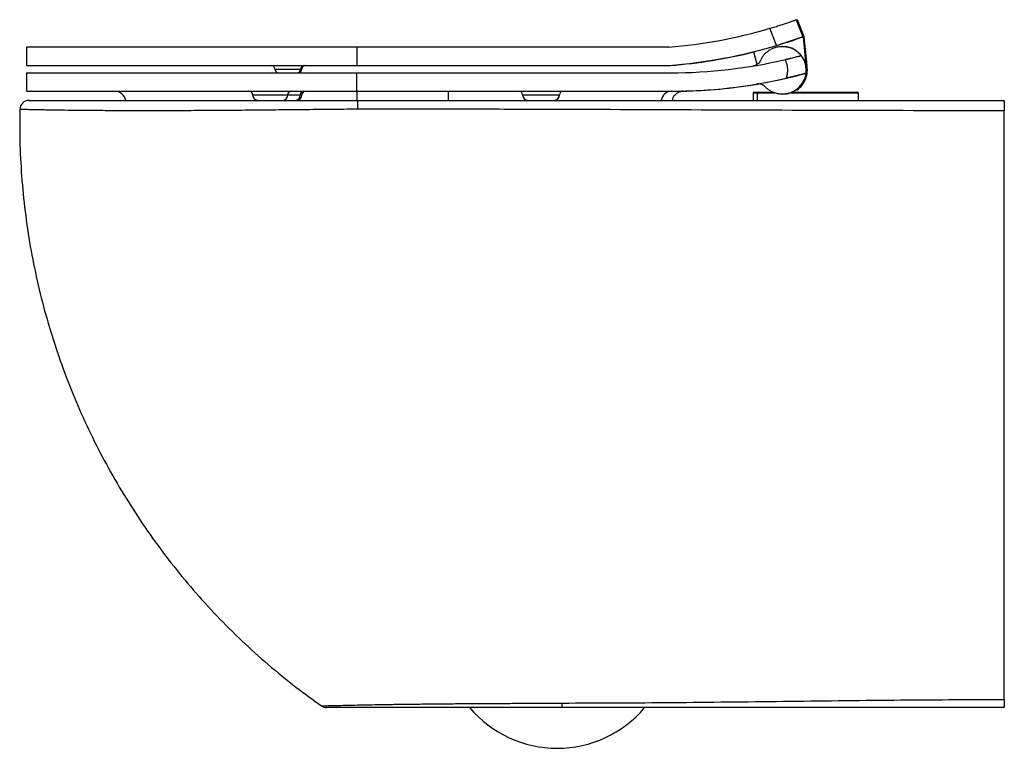
# Paper-space layout '_Back' of a CAD drawing. Units: millimetres. Extents: x -243 to 292, y -167 to 229.
import ezdxf

# ---------------------------------------------------------------- set-up
doc = ezdxf.new("R2010")
doc.units = ezdxf.units.MM

psp = doc.layouts.new('_Back')

# ---------------------------------------------------------------- linework, layer by layer
at = {"color": 7, "linetype": 'Continuous', "lineweight": 25}
for p, q in [((178.68, 229.19), (182.27, 219.86)), ((178.68, 229.19), (179.35, 229.19)), ((182.94, 219.86), (179.35, 229.19)), ((167.97, 215.18), (164.38, 224.5)), ((182.27, 219.86), (182.94, 219.86)), ((182.35, 219.86), (183.9, 204.25)), ((182.37, 219.86), (183.92, 204.25)), ((182.39, 219.7), (182.84, 219.86)), ((182.84, 219.86), (184.39, 204.25)), ((182.86, 219.83), (182.94, 219.86)), ((182.86, 219.86), (184.41, 204.25)), ((-239.73, 214.31), (-239.73, 204.31)), ((109.51, 214.31), (-239.73, 214.31)), ((-60.1, 214.31), (-60.1, 204.31)), ((171.15, 214.7), (171.11, 214.7)), ((157.37, 204.84), (155.65, 211.78)), ((181.31, 209.7), (181.34, 209.7)), ((-239.73, 204.31), (110.24, 204.31)), ((183.9, 204.25), (184.02, 203.59)), ((183.92, 204.25), (183.9, 204.25)), ((184.39, 204.25), (184.41, 204.25)), ((-239.73, 200.31), (-239.73, 190.31)), ((-239.73, 200.31), (110.63, 200.31)), ((-60.1, 190.31), (-60.1, 200.31)), ((183.96, 200.05), (183.99, 200.05)), ((184.65, 200.05), (184.62, 200.05)), ((155.01, 193.83), (157.3, 194.2)), ((155.52, 193.83), (155.01, 193.83)), ((155.52, 193.83), (157.81, 194.2)), ((155.52, 193.91), (155.52, 193.83)), ((157.3, 194.2), (157.24, 194.2)), ((-239.73, 190.31), (110.91, 190.31)), ((-116.81, 188.31), (-90.02, 188.31)), ((29.94, 188.31), (49.97, 188.31)), ((111.08, 190.31), (111.36, 190.31)), ((155.28, 189.32), (155.21, 185.31)), ((155.78, 189.81), (166, 189.81)), ((157.46, 189.32), (157.39, 185.31)), ((171.11, 188.7), (171.15, 188.7)), ((176.42, 189.81), (211.98, 189.81)), ((212.55, 185.31), (212.48, 189.32)), ((291.77, -140.3), (291.77, 179.7))]:
    psp.add_line(p, q, dxfattribs=at)
at = {"color": 8, "linetype": 'Continuous', "lineweight": 25}
for p, q in [((-104.69, 202.31), (-90.69, 202.31)), ((-90.69, 202.31), (-90.1, 202.31)), ((-59.99, 185.33), (-60, 190.31)), ((117.04, 190.38), (117.03, 190.38)), ((167.11, 189.32), (155.28, 189.32)), ((212.48, 189.32), (175.14, 189.32))]:
    psp.add_line(p, q, dxfattribs=at)
at = {"color": 7, "linetype": 'Continuous', "lineweight": 25, "flags": 128}
psp.add_lwpolyline([(158.13, 194.27), (157.91, 194.27), (157.3, 194.2)], dxfattribs=at)
at = {"color": 7, "linetype": 'Continuous', "lineweight": 25}
for centre, radius, start, end in [((88.83, 478.51), 265, 274.4742, 286.5633), ((87.81, 484.29), 280.82, 283.9778, 289.6729), ((87.7, 484.29), 280.82, 274.4536, 286.6081), ((171.15, 201.7), 13, 270.0001, 89.9999), ((88.43, 484.29), 280.82, 274.4536, 283.855), ((-106.69, 202.31), 2, 0, 90), ((-88.69, 202.31), 2, 90, 180), ((-88.1, 202.31), 2, 90, 180), ((110.63, 471.14), 270.82, 270, 283.2427), ((171.64, 201.7), 13, 309.1176, 22.0027), ((171.18, 201.7), 13, 349.9809, 11.339), ((-102.69, 202.31), 2, 180, 270), ((-92.69, 202.31), 2, 270, 0), ((-92.1, 202.31), 2, 270, 0), ((110.68, 471.14), 280.82, 279.5442, 285.1324), ((171.66, 201.7), 13, 303.8642, 343.8468), ((171.66, 201.7), 13, 308.9869, 343.9266), ((171.64, 201.7), 13, 309.6931, 348.5939), ((110.63, 471.14), 280.82, 270, 282.8976), ((111.36, 471.14), 280.82, 271.076, 279.4491), ((-191.73, 184.31), 6, 9.8, 90), ((-118.81, 188.31), 2, 0, 90), ((-113.81, 188.31), 3, 180, 270), ((-100.63, 188.18), 2.87, 272.982, 2.6998), ((-95.85, 188.4), 1.91, 92.982, 182.6998), ((-93.83, 188.18), 2.87, 272.982, 2.6998), ((-93.02, 188.31), 3, 270, 0), ((-89.06, 188.4), 1.91, 92.982, 182.6998), ((-88.02, 188.31), 2, 90, 180), ((27.94, 188.31), 2, 359.9999, 89.9999), ((32.94, 188.31), 3, 179.9999, 269.9999), ((46.94, 188.31), 3, 270.0001, 0.0001), ((46.97, 188.31), 3, 270.0001, 0.0001), ((51.94, 188.31), 2, 90.0001, 180.0001), ((51.97, 188.31), 2, 90.0001, 180.0001), ((155.78, 189.31), 0.5, 90, 179), ((157.96, 189.31), 0.5, 90, 179), ((211.98, 189.31), 0.5, 1, 90), ((-238.36, 180.31), 5, 90, 179.2366), ((72.69, 181.7), 132.47, 178.4345, 180.5019), ((-76.65, -139.69), 5, 235.3199, 270), ((64.59, -142.66), 13.38, 178.2205, 188.7157), ((48.72, -104.69), 62.17, 220.1715, 319.8748)]:
    psp.add_arc(centre, radius, start, end, dxfattribs=at)
at = {"color": 8, "linetype": 'Continuous', "lineweight": 25}
psp.add_arc((111.04, 184.5), 5.82, 91.2837, 171.7014, dxfattribs=at)
at = {"color": 7, "linetype": 'Continuous', "lineweight": 25}
for points, knots in [([(164.38, 224.5), (165.33, 224.79), (166.26, 225.07), (167.63, 225.49), (168.09, 225.64), (168.99, 225.92), (169.44, 226.06), (170.74, 226.48), (171.56, 226.75), (172.72, 227.13), (173.1, 227.26), (173.82, 227.5), (174.17, 227.62), (175.16, 227.96), (175.74, 228.16), (176.53, 228.43), (176.77, 228.52), (177.21, 228.67), (177.6, 228.81), (177.92, 228.92), (178.19, 229.02), (178.3, 229.06), (178.58, 229.16), (178.67, 229.19), (178.68, 229.19)], [0, 0, 0, 0, 0.125, 0.125, 0.1875, 0.1875, 0.25, 0.25, 0.375, 0.375, 0.4375, 0.4375, 0.5, 0.5, 0.625, 0.625, 0.6875, 0.6875, 0.75, 0.8125, 0.8125, 0.875, 0.875, 1, 1, 1, 1]), ([(182.27, 219.86), (182.27, 219.86), (182.17, 219.83), (181.9, 219.73), (181.79, 219.69), (181.52, 219.59), (181.36, 219.54), (180.82, 219.35), (180.39, 219.2), (179.61, 218.93), (179.33, 218.83), (178.74, 218.63), (178.42, 218.52), (177.44, 218.19), (176.72, 217.95), (175.55, 217.56), (175.14, 217.43), (174.32, 217.16), (173.48, 216.89), (172.6, 216.61), (171.7, 216.32), (171.24, 216.18), (169.85, 215.75), (168.92, 215.46), (167.97, 215.18)], [0, 0, 0, 0, 0.125, 0.125, 0.1875, 0.1875, 0.25, 0.25, 0.375, 0.375, 0.4375, 0.4375, 0.5, 0.5, 0.625, 0.625, 0.6875, 0.6875, 0.75, 0.8125, 0.8125, 0.875, 0.875, 1, 1, 1, 1]), ([(159.21, 206.95), (159.41, 207.39), (159.65, 207.86), (160.24, 208.86), (160.59, 209.36), (161.19, 210.11), (161.4, 210.35), (161.86, 210.83), (162.09, 211.07), (162.58, 211.52), (162.84, 211.73), (163.37, 212.15), (163.65, 212.35), (164.5, 212.91), (165.1, 213.24), (166.03, 213.67), (166.35, 213.8), (167, 214.04), (167.33, 214.14), (168.31, 214.41), (168.98, 214.54), (170.34, 214.69), (171.03, 214.72), (172.39, 214.65), (173.06, 214.57), (174.38, 214.3), (175.03, 214.11), (176.26, 213.65), (176.85, 213.38), (177.66, 212.93), (177.92, 212.77), (178.41, 212.46), (178.64, 212.29), (179.08, 211.97), (179.28, 211.81), (179.66, 211.49), (179.83, 211.34), (180.31, 210.89), (180.56, 210.62), (180.86, 210.28), (180.95, 210.18), (181.09, 210.01), (181.15, 209.94), (181.3, 209.76), (181.34, 209.7), (181.34, 209.7)], [0, 0, 0, 0, 0.0625, 0.0625, 0.125, 0.125, 0.15625, 0.15625, 0.1875, 0.1875, 0.21875, 0.21875, 0.25, 0.25, 0.3125, 0.3125, 0.34375, 0.34375, 0.375, 0.375, 0.4375, 0.4375, 0.5, 0.5, 0.5625, 0.5625, 0.625, 0.625, 0.6875, 0.6875, 0.71875, 0.71875, 0.75, 0.75, 0.78125, 0.78125, 0.8125, 0.8125, 0.875, 0.875, 0.90625, 0.90625, 0.9375, 0.9375, 1, 1, 1, 1]), ([(172.67, 207.52), (172.76, 207.54), (172.94, 207.58), (173.22, 207.65), (173.49, 207.71), (173.76, 207.78), (174.03, 207.84), (174.3, 207.91), (174.56, 207.97), (174.83, 208.03), (175.09, 208.1), (175.35, 208.16), (175.6, 208.22), (176.27, 208.39), (177.31, 208.65), (178.56, 208.97), (179.61, 209.25), (180.27, 209.42), (180.66, 209.52), (180.88, 209.58), (181.06, 209.63), (181.21, 209.67), (181.27, 209.69), (181.31, 209.7)], [0, 0, 0, 0, 0.021149, 0.042166, 0.063076, 0.083902, 0.104667, 0.125397, 0.146115, 0.166846, 0.187614, 0.208444, 0.229359, 0.250384, 0.373972, 0.500187, 0.623903, 0.75004, 0.79978, 0.849451, 0.899249, 0.949368, 1, 1, 1, 1]), ([(159.21, 206.95), (159.02, 206.52), (158.78, 206.15), (158.38, 205.65), (158.23, 205.49), (157.93, 205.21), (157.77, 205.07), (157.28, 204.71), (156.93, 204.52), (156.39, 204.29), (156.21, 204.23), (155.93, 204.14), (155.84, 204.12), (155.65, 204.08), (155.55, 204.06), (155.45, 204.04)], [0, 0, 0, 0, 0.25, 0.25, 0.375, 0.375, 0.5, 0.5, 0.75, 0.75, 0.875, 0.875, 0.9375, 0.9375, 1, 1, 1, 1]), ([(173.31, 197.4), (173.35, 197.52), (173.43, 197.76), (173.54, 198.12), (173.64, 198.48), (173.73, 198.84), (173.8, 199.21), (173.87, 199.57), (173.93, 199.94), (173.97, 200.31), (174.01, 200.68), (174.03, 201.05), (174.04, 201.42), (174.04, 201.8), (174.03, 202.17), (174.01, 202.67), (173.95, 203.29), (173.84, 204.02), (173.69, 204.75), (173.5, 205.46), (173.26, 206.16), (172.99, 206.85), (172.77, 207.29), (172.67, 207.52)], [0, 0, 0, 0, 0.036294, 0.07241, 0.108376, 0.144224, 0.179981, 0.215679, 0.251348, 0.287017, 0.322718, 0.35848, 0.394333, 0.430308, 0.466434, 0.50274, 0.574348, 0.645379, 0.716063, 0.786633, 0.857324, 0.92837, 1, 1, 1, 1]), ([(182.69, 207.52), (183.26, 206.37), (183.66, 205.14), (184.09, 202.62), (184.12, 201.32), (183.96, 200.05)], [0, 0, 0, 0, 0.5, 0.5, 1, 1, 1, 1]), ([(184.54, 201.7), (184.54, 201.43), (184.54, 201.18), (184.51, 200.68), (184.48, 200.43), (184.43, 199.97), (184.4, 199.76), (184.33, 199.36), (184.29, 199.17), (184.23, 198.85), (184.19, 198.7), (184.13, 198.46), (184.1, 198.36), (184.06, 198.22), (184.05, 198.17), (184.03, 198.12), (184.04, 198.13), (184.05, 198.18), (184.07, 198.24), (184.11, 198.4), (184.13, 198.5), (184.2, 198.76), (184.23, 198.91), (184.3, 199.24), (184.33, 199.43), (184.4, 199.84), (184.43, 200.06), (184.48, 200.53), (184.5, 200.77), (184.52, 201.28), (184.53, 201.54), (184.53, 202.06), (184.52, 202.33), (184.48, 202.85), (184.45, 203.11), (184.39, 203.61), (184.35, 203.85), (184.27, 204.3), (184.22, 204.52), (184.13, 204.91), (184.08, 205.09), (183.99, 205.42), (183.95, 205.56), (183.87, 205.8), (183.84, 205.9), (183.79, 206.05), (183.77, 206.09), (183.75, 206.14), (183.76, 206.13), (183.78, 206.08), (183.8, 206.02), (183.85, 205.86), (183.89, 205.76), (183.97, 205.51), (184.02, 205.36), (184.11, 205.02), (184.16, 204.84), (184.25, 204.43), (184.3, 204.21), (184.38, 203.75), (184.42, 203.51), (184.48, 203.01), (184.5, 202.75), (184.54, 202.23), (184.54, 201.96), (184.54, 201.7)], [0, 0, 0, 0, 0.03125, 0.03125, 0.0625, 0.0625, 0.09375, 0.09375, 0.125, 0.125, 0.15625, 0.15625, 0.1875, 0.1875, 0.21875, 0.21875, 0.25, 0.25, 0.28125, 0.28125, 0.3125, 0.3125, 0.34375, 0.34375, 0.375, 0.375, 0.40625, 0.40625, 0.4375, 0.4375, 0.46875, 0.46875, 0.5, 0.5, 0.53125, 0.53125, 0.5625, 0.5625, 0.59375, 0.59375, 0.625, 0.625, 0.65625, 0.65625, 0.6875, 0.6875, 0.71875, 0.71875, 0.75, 0.75, 0.78125, 0.78125, 0.8125, 0.8125, 0.84375, 0.84375, 0.875, 0.875, 0.90625, 0.90625, 0.9375, 0.9375, 0.96875, 0.96875, 1, 1, 1, 1]), ([(183.8, 198.18), (183.79, 198.18), (183.79, 198.17), (183.92, 198.63), (184.1, 199.47), (184.25, 200.64), (184.29, 201.97), (184.2, 203.28), (184.02, 204.33), (183.9, 204.78), (183.85, 204.95)], [0, 0, 0, 0, 0.085687, 0.222259, 0.36235, 0.506345, 0.647933, 0.784479, 0.921218, 1, 1, 1, 1]), ([(183.84, 205.04), (183.91, 204.77), (184.07, 204.18), (184.25, 202.98), (184.28, 202.11), (184.29, 201.7)], [0, 0, 0, 0, 0.29951, 0.670649, 1, 1, 1, 1]), ([(183.99, 200.05), (183.99, 200.05), (183.98, 199.96), (183.94, 199.7), (183.93, 199.59), (183.88, 199.34), (183.86, 199.19), (183.79, 198.85), (183.74, 198.66), (183.64, 198.25), (183.58, 198.03), (183.36, 197.32), (183.16, 196.8), (182.78, 195.96), (182.63, 195.67), (182.32, 195.1), (182.15, 194.82), (181.77, 194.25), (181.56, 193.96), (181.13, 193.4), (180.9, 193.13), (180.41, 192.61), (180.15, 192.35), (179.62, 191.86), (179.33, 191.62), (178.46, 190.95), (177.84, 190.55), (176.54, 189.86), (175.85, 189.57), (174.45, 189.11), (173.74, 188.94), (172.65, 188.78), (172.28, 188.75), (171.54, 188.7), (171.17, 188.69), (170.06, 188.72), (169.34, 188.8), (168.26, 189.01), (167.91, 189.09), (167.2, 189.29), (166.85, 189.41), (165.84, 189.79), (165.2, 190.1), (164.3, 190.62), (164.01, 190.8), (163.47, 191.18), (163.21, 191.37), (162.73, 191.76), (162.5, 191.95), (162.08, 192.34), (161.88, 192.54), (161.7, 192.72)], [0, 0, 0, 0, 0.0625, 0.0625, 0.09375, 0.09375, 0.125, 0.125, 0.15625, 0.15625, 0.1875, 0.1875, 0.25, 0.25, 0.28125, 0.28125, 0.3125, 0.3125, 0.34375, 0.34375, 0.375, 0.375, 0.40625, 0.40625, 0.4375, 0.4375, 0.5, 0.5, 0.5625, 0.5625, 0.625, 0.625, 0.65625, 0.65625, 0.6875, 0.6875, 0.75, 0.75, 0.78125, 0.78125, 0.8125, 0.8125, 0.875, 0.875, 0.90625, 0.90625, 0.9375, 0.9375, 0.96875, 0.96875, 1, 1, 1, 1]), ([(183.96, 200.05), (183.96, 200.05), (183.95, 200.05), (183.94, 200.05), (183.91, 200.04), (183.87, 200.03), (183.83, 200.02), (183.77, 200), (183.71, 199.98), (183.63, 199.96), (183.54, 199.94), (183.44, 199.92), (183.34, 199.89), (183.22, 199.86), (182.86, 199.76), (182.12, 199.56), (180.74, 199.21), (179.11, 198.79), (177.69, 198.44), (176.62, 198.18), (175.98, 198.02), (175.33, 197.87), (174.66, 197.71), (173.99, 197.56), (173.54, 197.45), (173.31, 197.4)], [0, 0, 0, 0, 0.019363, 0.03862, 0.057791, 0.076898, 0.095965, 0.115012, 0.134062, 0.153137, 0.17226, 0.191452, 0.210735, 0.230131, 0.249661, 0.373681, 0.499465, 0.623177, 0.749201, 0.790799, 0.832293, 0.873822, 0.915525, 0.95754, 1, 1, 1, 1]), ([(161.7, 192.72), (161.38, 193.06), (161.03, 193.33), (160.49, 193.66), (160.3, 193.75), (159.93, 193.92), (159.73, 193.99), (159.16, 194.17), (158.77, 194.24), (158.2, 194.27), (158, 194.27), (157.72, 194.26), (157.62, 194.25), (157.43, 194.23), (157.34, 194.22), (157.24, 194.2)], [0, 0, 0, 0, 0.25, 0.25, 0.375, 0.375, 0.5, 0.5, 0.75, 0.75, 0.875, 0.875, 0.9375, 0.9375, 1, 1, 1, 1]), ([(-10.45, 190.31), (-10.45, 190.31), (-10.46, 190.31), (-10.48, 190.18), (-10.5, 189.5), (-10.53, 188.13), (-10.54, 186.65), (-10.54, 185.65), (-10.54, 185.31)], [0, 0, 0, 0, 0.009886, 0.158508, 0.399214, 0.639883, 0.880535, 1, 1, 1, 1]), ([(110.91, 190.31), (111.77, 190.32), (113.5, 190.32), (115.34, 190.35), (116.56, 190.37), (117.15, 190.38), (117.06, 190.38), (117.04, 190.38)], [0, 0, 0, 0, 0.224209, 0.449472, 0.677996, 0.90763, 1, 1, 1, 1]), ([(111.37, 185.31), (111.42, 185.63), (111.54, 186.34), (112, 187.32), (112.61, 188.22), (113.31, 188.93), (114.04, 189.47), (114.76, 189.85), (115.41, 190.1), (115.96, 190.24), (116.35, 190.31), (116.59, 190.34), (116.66, 190.35), (116.68, 190.35)], [0, 0, 0, 0, 0.121928, 0.268958, 0.404478, 0.529166, 0.642822, 0.744561, 0.832844, 0.905388, 0.95808, 0.983955, 1, 1, 1, 1]), ([(117.03, 190.38), (117.07, 190.38), (117.12, 190.38), (116.76, 190.37), (116.64, 190.37)], [0, 0, 0, 0, 0.657956, 1, 1, 1, 1]), ([(-238.18, 185.31), (-238.21, 185.31), (-238.28, 185.31), (-237, 185.31), (-234.43, 185.31), (-230.46, 185.31), (-225.2, 185.31), (-218.72, 185.31), (-211.08, 185.31), (-202.28, 185.31), (-192.43, 185.31), (-181.62, 185.31), (-170.04, 185.31), (-157.76, 185.31), (-144.89, 185.31), (-131.44, 185.31), (-117.58, 185.31), (-103.42, 185.31), (-89.03, 185.31), (-74.43, 185.31), (-64.63, 185.31), (-59.73, 185.31)], [0, 0, 0, 0, 0.028476, 0.082114, 0.135553, 0.190293, 0.24524, 0.300193, 0.35494, 0.409879, 0.465017, 0.520158, 0.575103, 0.62868, 0.68244, 0.736197, 0.789772, 0.842243, 0.894892, 0.947536, 1, 1, 1, 1]), ([(-59.73, 185.31), (-58.82, 185.31), (-57.9, 185.31), (-56.07, 185.31), (-53.32, 185.31), (-46.92, 185.31), (-34.1, 185.31), (-23.12, 185.31), (-1.15, 185.31), (13.5, 185.31), (57.44, 185.31), (86.73, 185.31), (145.31, 185.31), (174.6, 185.31), (233.18, 185.31), (262.48, 185.31), (291.77, 185.31)], [0, 0, 0, 0, 0.007812, 0.007812, 0.015625, 0.03125, 0.0625, 0.125, 0.125, 0.25, 0.25, 0.5, 0.5, 0.75, 0.75, 1, 1, 1, 1]), ([(291.77, 185.31), (291.77, 185.31), (291.77, 185.28), (291.77, 185.13), (291.77, 185.02), (291.77, 184.73), (291.77, 184.55), (291.77, 184.23), (291.77, 184.12), (291.77, 183.88), (291.77, 183.63), (291.77, 183.35), (291.77, 183.07), (291.77, 182.92), (291.77, 182.45), (291.77, 182.13), (291.77, 181.46), (291.77, 181.1), (291.77, 180.4), (291.77, 180.05), (291.77, 179.7)], [0, 0, 0, 0, 0.125, 0.125, 0.25, 0.25, 0.375, 0.375, 0.4375, 0.4375, 0.5, 0.5625, 0.5625, 0.625, 0.625, 0.75, 0.75, 0.875, 0.875, 1, 1, 1, 1]), ([(-243.31, 180.41), (-243.37, 174.74), (-243.5, 162.62), (-242.53, 144.1), (-240.65, 124.92), (-237.81, 105.94), (-234.05, 87.19), (-229.38, 68.7), (-223.82, 50.5), (-217.39, 32.62), (-210.1, 15.1), (-201.97, -2.03), (-193.01, -18.75), (-183.23, -35.02), (-172.66, -50.81), (-161.31, -66.09), (-149.19, -80.83), (-136.32, -94.99), (-122.73, -108.55), (-108.4, -121.46), (-94.01, -133.28), (-84.12, -140.41), (-79.47, -143.76)], [0, 0, 0, 0, 0.044965, 0.096158, 0.147101, 0.197832, 0.248387, 0.298801, 0.349104, 0.399327, 0.449498, 0.499644, 0.549792, 0.599969, 0.650204, 0.700523, 0.750958, 0.801539, 0.852302, 0.903283, 0.954521, 1, 1, 1, 1]), ([(291.77, 179.7), (262.47, 179.69), (233.18, 179.74), (174.59, 179.91), (145.29, 180.03), (86.7, 180.26), (57.41, 180.37), (13.46, 180.48), (-1.18, 180.51), (-23.16, 180.54), (-30.48, 180.55), (-41.47, 180.55), (-46.96, 180.55), (-53.37, 180.55), (-56.11, 180.55), (-57.49, 180.55), (-57.94, 180.55), (-58.86, 180.54), (-59.32, 180.54), (-59.78, 180.53)], [0, 0, 0, 0, 0.25, 0.25, 0.5, 0.5, 0.75, 0.75, 0.875, 0.875, 0.9375, 0.9375, 0.96875, 0.984375, 0.992188, 0.992188, 0.996094, 0.996094, 1, 1, 1, 1]), ([(51.22, -142.24), (71.26, -142.23), (91.31, -142.12), (131.4, -141.77), (151.44, -141.54), (191.53, -141.06), (211.58, -140.81), (251.68, -140.44), (271.72, -140.32), (291.77, -140.3)], [0, 0, 0, 0, 0.25, 0.25, 0.5, 0.5, 0.75, 0.75, 1, 1, 1, 1]), ([(291.77, -140.3), (291.77, -140.6), (291.77, -140.9), (291.77, -141.47), (291.77, -141.75), (291.77, -142.29), (291.77, -142.54), (291.77, -143.01), (291.77, -143.23), (291.77, -143.63), (291.77, -143.81), (291.77, -144.12), (291.77, -144.25), (291.77, -144.47), (291.77, -144.55), (291.77, -144.66), (291.77, -144.69), (291.77, -144.69)], [0, 0, 0, 0, 0.125, 0.125, 0.25, 0.25, 0.375, 0.375, 0.5, 0.5, 0.625, 0.625, 0.75, 0.75, 0.875, 0.875, 1, 1, 1, 1]), ([(51.37, -144.69), (47.31, -144.69), (39.17, -144.69), (26.98, -144.69), (14.86, -144.69), (3.53, -144.69), (-6.89, -144.69), (-16.44, -144.69), (-25.6, -144.69), (-34.12, -144.69), (-41.92, -144.69), (-49, -144.69), (-55.45, -144.69), (-61.09, -144.69), (-65.87, -144.69), (-69.81, -144.69), (-72.93, -144.69), (-75.13, -144.69), (-76.44, -144.69), (-76.55, -144.69), (-76.61, -144.69)], [0, 0, 0, 0, 0.0600695, 0.1206416, 0.1828518, 0.2456407, 0.2996719, 0.3540732, 0.4096391, 0.4656066, 0.5189269, 0.5726047, 0.6274138, 0.6826174, 0.7355478, 0.7888379, 0.8432665, 0.8980905, 0.95147, 1, 1, 1, 1]), ([(291.77, -144.69), (251.71, -144.69), (211.64, -144.69), (151.53, -144.69), (131.5, -144.69), (91.43, -144.69), (71.4, -144.69), (51.37, -144.69)], [0, 0, 0, 0, 0.5, 0.5, 0.75, 0.75, 1, 1, 1, 1])]:
    psp.add_open_spline(points, degree=3, knots=knots, dxfattribs=at)
for points in [[(181.31, 209.7), (181.63, 209.29), (181.92, 208.86), (182.19, 208.42)], [(182.19, 208.42), (182.37, 208.13), (182.53, 207.82), (182.69, 207.52)]]:
    psp.add_open_spline(points, degree=3, dxfattribs=at)
at = {"color": 8, "linetype": 'Continuous', "lineweight": 25}
for points, knots in [([(-59.78, 180.53), (-64.73, 180.49), (-74.67, 180.39), (-89.59, 180.24), (-104.46, 180.08), (-119.08, 179.95), (-133.27, 179.83), (-147.02, 179.75), (-160.32, 179.69), (-172.97, 179.67), (-184.85, 179.68), (-195.91, 179.72), (-204.39, 179.78), (-210.69, 179.83), (-216.53, 179.9), (-223.05, 179.98), (-228.58, 180.07), (-232.41, 180.15), (-235, 180.2), (-237.25, 180.25), (-239.74, 180.31), (-241.94, 180.37), (-243.29, 180.41), (-243.22, 180.41), (-243.19, 180.41)], [0, 0, 0, 0, 0.051662, 0.103677, 0.156787, 0.210267, 0.262996, 0.316075, 0.370249, 0.424798, 0.478833, 0.533241, 0.588834, 0.616844, 0.644854, 0.698696, 0.752926, 0.780668, 0.80841, 0.83637, 0.864329, 0.916922, 0.969893, 1, 1, 1, 1]), ([(-79.47, -143.77), (-79.43, -143.77), (-79.34, -143.76), (-78.07, -143.73), (-75.93, -143.67), (-72.9, -143.6), (-68.97, -143.51), (-64.16, -143.4), (-58.54, -143.28), (-52.13, -143.15), (-44.88, -143.03), (-36.9, -142.91), (-28.27, -142.8), (-19.02, -142.7), (-9.12, -142.61), (0.9, -142.54), (10.84, -142.48), (20.56, -142.43), (30.56, -142.38), (40.8, -142.32), (47.74, -142.27), (51.22, -142.24)], [0, 0, 0, 0, 0.046369, 0.101376, 0.154145, 0.207262, 0.261475, 0.31607, 0.36935, 0.422995, 0.477791, 0.532985, 0.587103, 0.641602, 0.697302, 0.753414, 0.802204, 0.850939, 0.89995, 0.949826, 1, 1, 1, 1])]:
    psp.add_open_spline(points, degree=3, knots=knots, dxfattribs=at)

doc.saveas('drawing.dxf')
